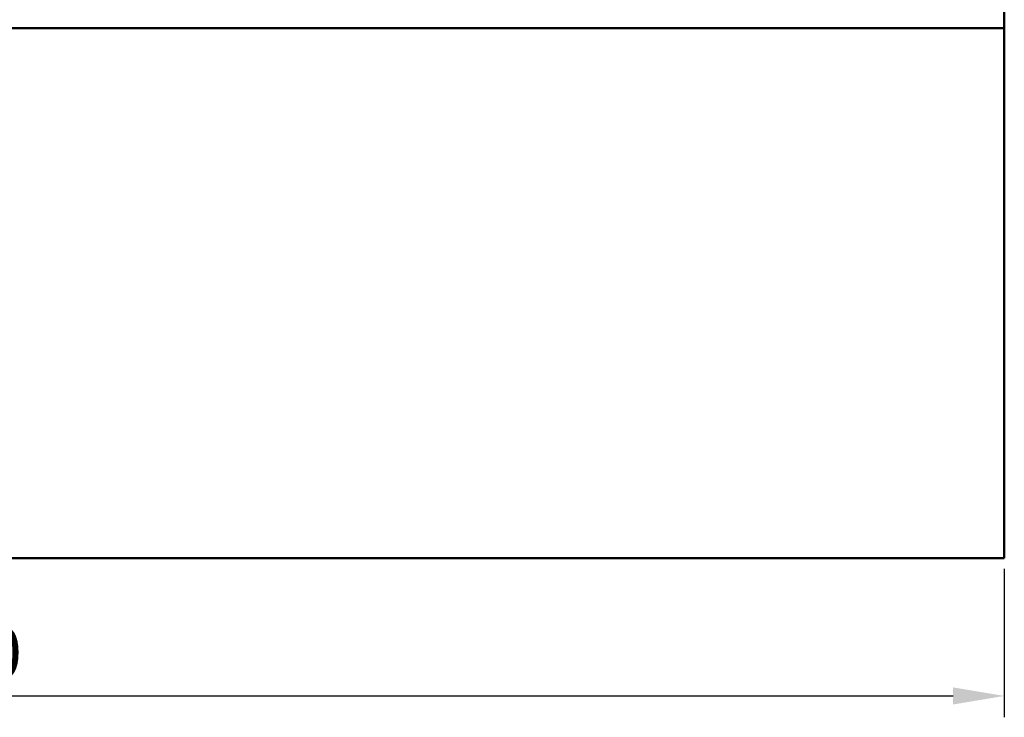
# Model space of a CAD drawing. Units: millimetres. Extents: x 160 to 457, y 90 to 300.
# Drawn here: x 296 to 353, y 140 to 180 of the extents above; entities that cross this region are included whole.
import ezdxf

# ---------------------------------------------------------------- set-up
doc = ezdxf.new("R2010")
doc.units = ezdxf.units.MM
doc.layers.get('0').update_dxf_attribs({"lineweight": 5})
doc.layers.get('DEFPOINTS').update_dxf_attribs({"lineweight": 0})
doc.layers.add('2', color=1, linetype='Continuous', lineweight=50)
doc.styles.get("Standard").update_dxf_attribs({"font": 'ARIAL.TTF'})
doc.dimstyles.new('ISO-25', dxfattribs={"dimtxt": 3, "dimasz": 3, "dimexe": 1.25, "dimexo": 0.625, "dimgap": 1, "dimtad": 1, "dimtxsty": 'Standard', "dimcen": 2.5, "dimadec": 0, "dimazin": 0, "dimtfac": 1, "dimtmove": 0, "dimatfit": 3, "dimfxl": 0, "dimarcsym": 0})

# ---------------------------------------------------------------- blocks, each defined once
blk = doc.blocks.new('*D12')
at = {"color": 0, "lineweight": -2}
for p, q in [((229.267, 148.233), (229.267, 139.547)), ((353.267, 148.233), (353.267, 139.547)), ((232.267, 140.797), (350.267, 140.797))]:
    blk.add_line(p, q, dxfattribs=at)
at = {"color": 0, "lineweight": 5}
for points in [[(232.267, 141.297), (232.267, 140.297), (229.267, 140.797)], [(350.267, 141.297), (350.267, 140.297), (353.267, 140.797)]]:
    blk.add_solid(points, dxfattribs=at)
at = {"layer": 'DEFPOINTS', "color": 0, "lineweight": 5}
for p in [(229.267, 148.858), (353.267, 148.858), (353.267, 140.797)]:
    blk.add_point(p, dxfattribs=at)
at = {"color": 0, "lineweight": 5, "insert": (291.267, 143.33), "char_height": 3, "attachment_point": 5}
blk.add_mtext('{\\fArial|b0|i0|c238|p34;3200}', dxfattribs=at)

msp = doc.modelspace()

# ---------------------------------------------------------------- linework, layer by layer
at = {"layer": '2'}
for p, q in [((353.267, 148.858), (353.267, 266.858)), ((229.267, 179.858), (353.267, 179.858)), ((353.267, 148.858), (229.267, 148.858))]:
    msp.add_line(p, q, dxfattribs=at)

# ---------------------------------------------------------------- dimensions: what is measured, and where the dimension line sits
at = {"lineweight": 5}
dim = msp.add_linear_dim(base=(353.267, 140.797), p1=(229.267, 148.858), p2=(353.267, 148.858), text='{\\fArial|b0|i0|c238|p34;3200}', dimstyle='ISO-25', dxfattribs=at)
dim.commit()
dim.dimension.update_dxf_attribs({"geometry": '*D12', "text_midpoint": (291.267, 143.33)})

doc.saveas('drawing.dxf')
